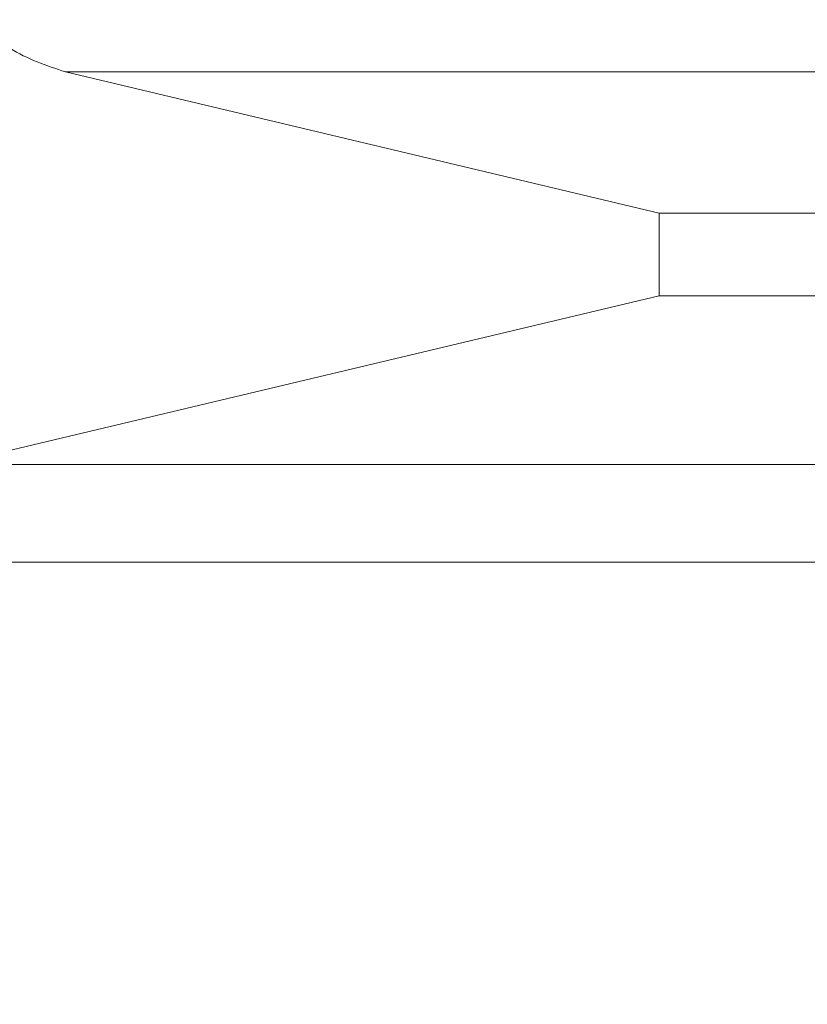
# Model space of a CAD drawing. Units: millimetres. Extents: x 2215 to 4214, y 429 to 3789.
# Drawn here: x 3316 to 3361, y 2297 to 2354 of the extents above; entities that cross this region are included whole.
import ezdxf

# ---------------------------------------------------------------- set-up
doc = ezdxf.new("R2010")
doc.units = ezdxf.units.MM
doc.header["$LTSCALE"] = 20
doc.layers.add('MAßLINIE_MAßZEICHNUNGEN', color=7, linetype='Continuous')
doc.styles.add('SLDTEXTSTYLE0', font='TXT', dxfattribs={"width": 0.7})
doc.dimstyles.new('SLDDIMSTYLE0', dxfattribs={"dimtxt": 105.833333, "dimasz": 70, "dimexe": 0, "dimexo": 0.0625, "dimgap": 26.458333, "dimtad": 0, "dimdec": 0, "dimrnd": 1e-09, "dimzin": 12, "dimdsep": 46, "dimtxsty": 'SLDTEXTSTYLE0', "dimsah": 1, "dimcen": 0.09, "dimadec": 0, "dimazin": 3, "dimtfac": 1, "dimtdec": 0, "dimtofl": 0, "dimtmove": 0, "dimatfit": 3, "dimfxl": 0, "dimfrac": 2, "dimtolj": 1, "dimtzin": 12, "dimarcsym": 0})

# ---------------------------------------------------------------- blocks, each defined once
blk = doc.blocks.new('_D_1')
at = {"layer": 'MAßLINIE_MAßZEICHNUNGEN', "color": 7}
for p, q in [((2759.162, 2316.082), (2759.162, 1976.465)), ((3565.162, 2316.082), (3565.162, 1976.465)), ((2759.162, 1996.465), (2957.901, 1996.465)), ((3565.162, 1996.465), (3358.754, 1996.465))]:
    blk.add_line(p, q, dxfattribs=at)
for points in [[(2759.162, 1996.465), (2829.162, 1966.465), (2829.162, 2026.465)], [(3565.162, 1996.465), (3495.162, 2026.465), (3495.162, 1966.465)]]:
    blk.add_solid(points, dxfattribs=at)
at = {"layer": 'MAßLINIE_MAßZEICHNUNGEN', "color": 7, "char_height": 105.8333, "attachment_point": 1, "style": 'SLDTEXTSTYLE0'}
for s, insert in [('%%c', (2957.901, 2047.539)), ('806', (3109.458, 2047.539))]:
    blk.add_mtext(s, dxfattribs=dict(at, insert=insert))

msp = doc.modelspace()

# ---------------------------------------------------------------- linework, layer by layer
at = {"color": 7, "linetype": 'Continuous', "lineweight": 18}
for p, q in [((3318.42, 2350.615), (3352.462, 2342.512)), ((3318.42, 2350.615), (3386.162, 2350.615)), ((3386.162, 2342.512), (3352.462, 2342.512)), ((3352.462, 2342.512), (3352.462, 2337.76)), ((3352.462, 2337.76), (3313.16, 2328.414)), ((3386.162, 2337.76), (3352.462, 2337.76)), ((3386.162, 2328.094), (3224.336, 2328.094)), ((3382.662, 2322.483), (3224.124, 2322.483))]:
    msp.add_line(p, q, dxfattribs=at)
msp.add_open_spline([(3318.42, 2350.615), (3317.326, 2350.976), (3315.458, 2351.592), (3313.832, 2353.018), (3313.16, 2353.609)], degree=3, knots=[0, 0, 0, 0, 0.585944, 1, 1, 1, 1], dxfattribs=at)

# ---------------------------------------------------------------- dimensions: what is measured, and where the dimension line sits
at = {"layer": 'MAßLINIE_MAßZEICHNUNGEN', "color": 7}
dim = msp.add_linear_dim(base=(3565.162, 1996.465), p1=(2759.162, 2336.082), p2=(3565.162, 2336.082), text='%%c<>', dimstyle='SLDDIMSTYLE0', dxfattribs=at)
dim.commit()
dim.dimension.update_dxf_attribs({"geometry": '_D_1', "text_midpoint": (3158.328, 1996.465), "dimtype": 160})

doc.saveas('drawing.dxf')
